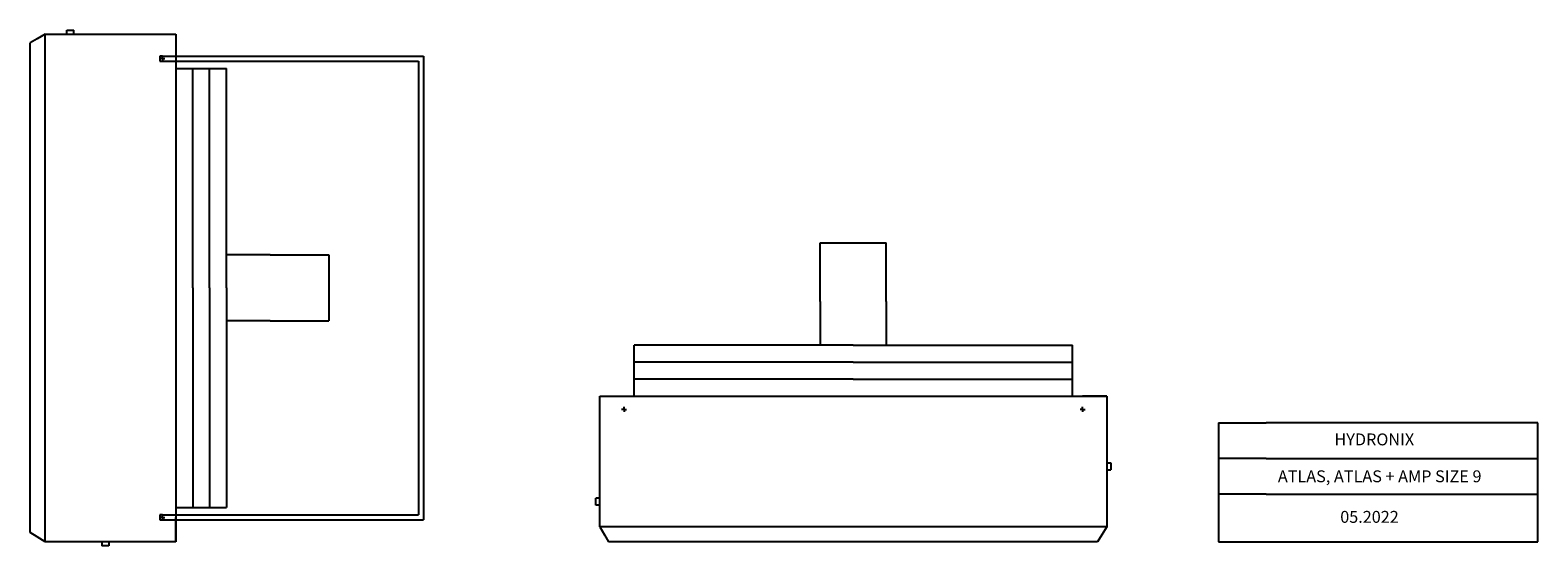
# Model space of a CAD drawing. Units: inches. Extents: x 7381 to 10384, y 2734 to 3760.
import ezdxf

# ---------------------------------------------------------------- set-up
doc = ezdxf.new("R2010")
doc.units = ezdxf.units.IN
doc.header["$MEASUREMENT"] = 0
doc.styles.get("Standard").update_dxf_attribs({"font": 'arial.ttf'})

msp = doc.modelspace()

# ---------------------------------------------------------------- linework, layer by layer
at = {"linetype": 'Continuous'}
for p, q in [((7453.8, 3752.4), (7453.8, 3760.4)), ((7453.8, 3760.4), (7467.8, 3760.4)), ((7467.8, 3752.4), (7467.8, 3760.4)), ((7410.8, 3752.4), (7394.7, 3743.1)), ((8954.1, 3243.1), (8954.1, 3337.4)), ((9085.5, 3289.9), (9085.5, 3337.4)), ((7858.8, 3313.7), (7881.5, 3313.7)), ((7881.5, 3313.7), (7975.8, 3313.7)), ((9085.5, 3220.4), (9085.5, 3289.9)), ((8954.1, 3220.4), (8954.1, 3243.1)), ((7858.8, 3182.3), (7928.3, 3182.3)), ((7928.3, 3182.3), (7975.8, 3182.3)), ((9525.3, 2899.4), (9533.3, 2899.4)), ((9525.3, 2885.4), (9533.3, 2885.4)), ((9533.3, 2899.4), (9533.3, 2885.4)), ((8515.3, 2829.4), (8507.3, 2829.4)), ((8507.3, 2815.4), (8507.3, 2829.4)), ((8515.3, 2815.4), (8507.3, 2815.4)), ((8515.3, 2772.4), (8524.7, 2756.3)), ((9525.3, 2772.4), (9515.4, 2756.3)), ((7410.8, 2742.4), (7394.7, 2752.4)), ((7523.8, 2742.4), (7523.8, 2734.4)), ((7537.8, 2734.4), (7523.8, 2734.4)), ((7537.8, 2742.4), (7537.8, 2734.4))]:
    msp.add_line(p, q, dxfattribs=at)
for p, q in [((7394.7, 3743.1), (7380.8, 3735.1)), ((7380.8, 2760.9), (7380.8, 3735.1)), ((7410.8, 2742.4), (7410.8, 3752.4)), ((7410.8, 3752.4), (7670.8, 3752.4)), ((7670.8, 3752.4), (7670.8, 2742.4)), ((7644.3, 3708.9), (7639.3, 3708.9)), ((7639.3, 3708.9), (7639.3, 3703.9)), ((7644.3, 3703.9), (7639.3, 3703.9)), ((7639.3, 3703.9), (7639.3, 3698.9)), ((7639.3, 3698.9), (7644.3, 3698.9)), ((7645.3, 3703.9), (7643.3, 3703.9)), ((7645.3, 3703.9), (7643.3, 3703.9)), ((7645.3, 3703.9), (7643.3, 3703.9)), ((7644.3, 3703.9), (7644.3, 3708.9)), ((7644.3, 3708.9), (8164.3, 3708.9)), ((7644.3, 3704.9), (7644.3, 3702.9)), ((7644.3, 3704.9), (7644.3, 3702.9)), ((7644.3, 3703.9), (7644.3, 3698.9)), ((7644.3, 3703.9), (7649.3, 3703.9)), ((7644.3, 3698.9), (8154.3, 3698.9)), ((8154.3, 3698.9), (8154.3, 2795.9)), ((8164.3, 3708.9), (8164.3, 2785.9)), ((7670.8, 3683.9), (7771.8, 3683.9)), ((7704.6, 3248), (7704.6, 3683.9)), ((7738.2, 3248), (7738.2, 3683.9)), ((7771.8, 3248), (7771.8, 3683.9)), ((8954.1, 3337.4), (9085.5, 3337.4)), ((7826.8, 3313.7), (7771.8, 3313.7)), ((7843.8, 3313.7), (7826.8, 3313.7)), ((7858.8, 3313.7), (7843.8, 3313.7)), ((7975.8, 3313.7), (7975.8, 3182.3)), ((7704.6, 3248), (7704.6, 2810.9)), ((7738.2, 3248), (7738.2, 2810.9)), ((7771.8, 3248), (7771.8, 2810.9)), ((8954.1, 3220.4), (8954.1, 3205.4)), ((9085.5, 3220.4), (9085.5, 3205.4)), ((8954.1, 3205.4), (8954.1, 3188.4)), ((8954.1, 3188.4), (8954.1, 3133.4)), ((9085.5, 3205.4), (9085.5, 3188.4)), ((9085.5, 3188.4), (9085.5, 3133.4)), ((7826.8, 3182.3), (7771.8, 3182.3)), ((7843.8, 3182.3), (7826.8, 3182.3)), ((7858.8, 3182.3), (7843.8, 3182.3)), ((9019.8, 3133.4), (8583.8, 3133.4)), ((8583.8, 3032.4), (8583.8, 3133.4)), ((9019.8, 3133.4), (9456.8, 3133.4)), ((9456.8, 3032.4), (9456.8, 3133.4)), ((9019.8, 3099.8), (8583.8, 3099.8)), ((9019.8, 3099.8), (9456.8, 3099.8)), ((9019.8, 3066.2), (8583.8, 3066.2)), ((9019.8, 3066.2), (9456.8, 3066.2)), ((8515.3, 3032.4), (9525.3, 3032.4)), ((8515.3, 2772.4), (8515.3, 3032.4)), ((8563.8, 3005.9), (8558.8, 3005.9)), ((8562.8, 3005.9), (8564.8, 3005.9)), ((8562.8, 3005.9), (8564.8, 3005.9)), ((8563.8, 3005.9), (8563.8, 3010.9)), ((8563.8, 3006.9), (8563.8, 3004.9)), ((8563.8, 3006.9), (8563.8, 3004.9)), ((8563.8, 3006.9), (8563.8, 3004.9)), ((8563.8, 3005.9), (8568.8, 3005.9)), ((8563.8, 3005.9), (8563.8, 3000.9)), ((9476.8, 3005.9), (9471.8, 3005.9)), ((9477.8, 3005.9), (9475.8, 3005.9)), ((9475.8, 3005.9), (9477.8, 3005.9)), ((9525.3, 3032.4), (9476.8, 3032.4)), ((9476.8, 3005.9), (9476.8, 3010.9)), ((9476.8, 3006.9), (9476.8, 3004.9)), ((9476.8, 3006.9), (9476.8, 3004.9)), ((9476.8, 3006.9), (9476.8, 3004.9)), ((9476.8, 3005.9), (9481.8, 3005.9)), ((9476.8, 3005.9), (9476.8, 3000.9)), ((9525.3, 3032.4), (9525.3, 2772.4)), ((9747.8, 2979.3), (9747.8, 2742.4)), ((9747.8, 2979.3), (9771.5, 2979.3)), ((9771.5, 2979.3), (9795.2, 2979.3)), ((9795.2, 2979.3), (9818.8, 2979.3)), ((9818.8, 2979.3), (9842.5, 2979.3)), ((10383.6, 2979.3), (9842.5, 2979.3)), ((10383.6, 2742.4), (10383.6, 2979.3)), ((9771.5, 2908.3), (9747.8, 2908.3)), ((9795.2, 2908.3), (9771.5, 2908.3)), ((9818.8, 2908.3), (9795.2, 2908.3)), ((9842.5, 2908.3), (9818.8, 2908.3)), ((9842.5, 2908.3), (10383.6, 2908.3)), ((9771.5, 2837.2), (9747.8, 2837.2)), ((9795.2, 2837.2), (9771.5, 2837.2)), ((9818.8, 2837.2), (9795.2, 2837.2)), ((9842.5, 2837.2), (9818.8, 2837.2)), ((9842.5, 2837.2), (10383.6, 2837.2)), ((7644.3, 2795.9), (7639.3, 2795.9)), ((7639.3, 2795.9), (7639.3, 2790.9)), ((7644.3, 2790.9), (7644.3, 2795.9)), ((7644.3, 2795.9), (8154.3, 2795.9)), ((7670.8, 2810.9), (7771.8, 2810.9)), ((7644.3, 2790.9), (7639.3, 2790.9)), ((7639.3, 2790.9), (7639.3, 2785.9)), ((7639.3, 2785.9), (7644.3, 2785.9)), ((7645.3, 2790.9), (7643.3, 2790.9)), ((7645.3, 2790.9), (7643.3, 2790.9)), ((7645.3, 2790.9), (7643.3, 2790.9)), ((7644.3, 2789.9), (7644.3, 2791.9)), ((7644.3, 2791.9), (7644.3, 2789.9)), ((7644.3, 2790.9), (7644.3, 2785.9)), ((7644.3, 2790.9), (7649.3, 2790.9)), ((7644.3, 2785.9), (8164.3, 2785.9)), ((7670.8, 2742.4), (7670.8, 2790.9)), ((9525.3, 2772.4), (8515.3, 2772.4)), ((7394.7, 2752.4), (7380.8, 2760.9)), ((7670.8, 2742.4), (7410.8, 2742.4)), ((8524.7, 2756.3), (8532.7, 2742.4)), ((9506.9, 2742.4), (8532.7, 2742.4)), ((9515.4, 2756.3), (9506.9, 2742.4)), ((9747.8, 2742.4), (10079.4, 2742.4)), ((10079.4, 2742.4), (10383.6, 2742.4))]:
    msp.add_line(p, q)
for centre in [(7644.3, 3703.9), (8563.8, 3005.9), (9476.8, 3005.9), (7644.3, 2790.9)]:
    msp.add_circle(centre, 1, dxfattribs=at)

# ---------------------------------------------------------------- texts
for s, p in [('HYDRONIX', (9978.5, 2934.3)), ('ATLAS, ATLAS + AMP SIZE 9', (9865.8, 2860.9)), ('05.2022', (9990, 2780.2))]:
    msp.add_text(s, height=23.69).set_placement(p)

doc.saveas('drawing.dxf')
